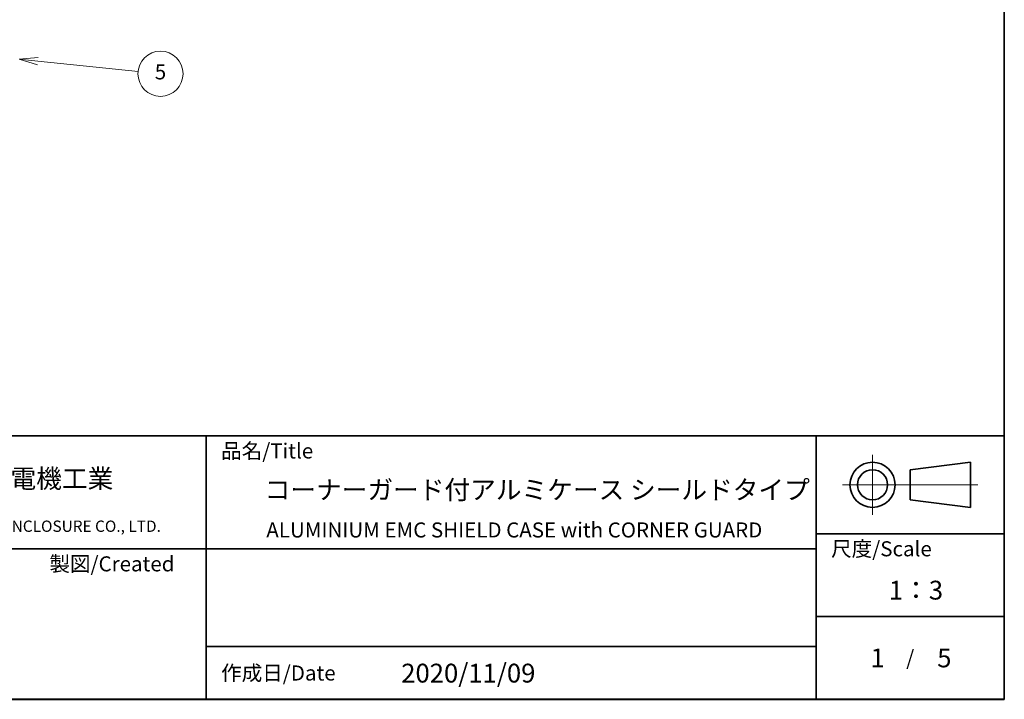
# Model space of a CAD drawing. Units: millimetres. Extents: x 0 to 5709, y 0 to 843.
# Drawn here: x 781 to 1173, y 0 to 271 of the extents above; entities that cross this region are included whole.
import ezdxf
from ezdxf.enums import TextEntityAlignment as Align

# ---------------------------------------------------------------- set-up
doc = ezdxf.new("R2010")
doc.units = ezdxf.units.MM
for name, color, linetype, lineweight in [('Border (ISO)', 7, 'Continuous', 35), ('Symbol (TK)', 100, 'Continuous', 18), ('Title (ISO)', 7, 'Continuous', 35)]:
    doc.layers.add(name, color=color, linetype=linetype, lineweight=lineweight)
doc.styles.add('Note Text (TK)', font='txt')
doc.styles.add('Note Text (TK2)', font='txt')
doc.styles.add('文字スタイル67', font='arial.ttf')

# ---------------------------------------------------------------- blocks, each defined once
blk = doc.blocks.new('図面枠 tk図枠')
at = {"layer": 'Border (ISO)'}
for p in [(405.5, 289), (14.5, 8)]:
    blk.add_line(p, (405.5, 8), dxfattribs=at)
blk = doc.blocks.new('表題欄 tk表題欄')
at = {"layer": 'Title (ISO)'}
for p, q in [((74.71, 244.05), (255.71, 244.05)), ((149.71, 244.05), (149.71, 209.05)), ((230.71, 244.05), (230.71, 209.05)), ((255.71, 244.05), (255.71, 209.05)), ((243.21, 239.55), (251.21, 240.55)), ((243.21, 239.55), (243.21, 235.55)), ((251.21, 234.55), (251.21, 240.55)), ((243.21, 235.55), (251.21, 234.55)), ((230.71, 231.05), (255.71, 231.05)), ((74.71, 229.05), (230.71, 229.05)), ((230.71, 220.05), (255.71, 220.05)), ((149.71, 216.05), (230.71, 216.05)), ((255.71, 209.05), (74.71, 209.05))]:
    blk.add_line(p, q, dxfattribs=at)
at = {"layer": 'Title (ISO)', "color": 4, "linetype": 'Continuous', "lineweight": 18}
for p, q in [((238.21, 241.55), (238.21, 233.55)), ((252.21, 237.55), (234.21, 237.55))]:
    blk.add_line(p, q, dxfattribs=at)
at = {"layer": 'Title (ISO)'}
for radius in [3, 2]:
    blk.add_circle((238.21, 237.55), radius, dxfattribs=at)
at = {"layer": 'Title (ISO)', "color": 1, "char_height": 2, "line_spacing_factor": 1.5, "style": 'Note Text (TK)'}
for s, insert, attachment_point in [('\\fＭＳ Ｐゴシック|b0|i0;\\H2.0000;品名/Title', (151.71, 242.05), 4), ('\\fＭＳ Ｐゴシック|b0|i0;\\H2.0000;尺度/Scale', (232.71, 229.05), 4), ('\\fＭＳ Ｐゴシック|b0|i0;\\H2.0000;製図/Created', (137.21, 227.05), 5), ('\\fＭＳ Ｐゴシック|b0|i0;\\H2.0000;作成日/Date', (151.71, 212.55), 4)]:
    blk.add_mtext(s, dxfattribs=dict(at, insert=insert, attachment_point=attachment_point))
at = {"layer": 'Title (ISO)', "color": 7, "line_spacing_factor": 1.5, "style": 'Note Text (TK)'}
for s, insert, char_height, attachment_point in [('株式会社タカチ電機工業', (99.87, 238.05), 2.5, 4), ('\\fArial|b0|i0;\\H1.4986;TAKACHI ELECTRONICS ENCLOSURE CO., LTD.', (99.87, 232.05), 1.4986, 4), ('\\fＭＳ Ｐゴシック|b0|i0;\\H2.0000;/', (243.21, 214.55), 2, 5)]:
    blk.add_mtext(s, dxfattribs=dict(at, insert=insert, char_height=char_height, attachment_point=attachment_point))
at = {"layer": 'Title (ISO)', "color": 7}
for tag, p, height, style in [('<品名>_001', (157.5, 235.64), 2.5, 'Note Text (TK)'), ('<Title>_001', (157.71, 230.55), 2, '文字スタイル67'), ('<尺度>_001', (240.38, 222.3), 2.5, 'Note Text (TK)'), ('<ページ_No.>_001', (237.95, 213.3), 2.5, 'Note Text (TK)'), ('<総ページ数>_001', (246.8, 213.3), 2.5, 'Note Text (TK)'), ('作成日_001', (175.64, 211.28), 2.5, 'Note Text (TK)')]:
    blk.add_attdef(tag, p, '', height=height, dxfattribs=dict(at, style=style))
at = {"layer": 'Title (ISO)', "color": 7, "style": 'Note Text (TK)'}
blk.add_attdef('<承認>', text='', height=2.5, dxfattribs=at).set_placement((87.21, 217.05), align=Align.MIDDLE_CENTER)
blk = doc.blocks.new('バルーン6')
at = {"layer": 'Symbol (TK)', "color": 100}
for p, q in [((275.32, 69.95), (272.78, 69.71)), ((275.27, 69.45), (272.78, 69.71)), ((272.78, 69.71), (275.22, 68.95)), ((275.27, 69.45), (288.59, 68.08))]:
    blk.add_line(p, q, dxfattribs=at)
at = {"layer": 'Symbol (TK)'}
blk.add_circle((291.56, 67.77), 3, dxfattribs=at)
at = {"layer": 'Symbol (TK)', "color": 7, "insert": (291.56, 67.76), "char_height": 2, "attachment_point": 5, "style": 'Note Text (TK2)'}
blk.add_mtext('5', dxfattribs=at)

msp = doc.modelspace()

# ---------------------------------------------------------------- block references
at = {"xscale": 3, "yscale": 3, "zscale": 3}
msp.add_blockref('図面枠 tk図枠', (-43.5, -24), dxfattribs=at)
ref = msp.add_blockref('表題欄 tk表題欄', (405.8735, -627.1582), dxfattribs=dict(xscale=3, yscale=3, zscale=3))
ref.add_attrib('<品名>_001', 'コーナーガード付アルミケース シールドタイプ', (878.3608, 79.7599), dxfattribs={"layer": 'Title (ISO)', "color": 7, "height": 7.5, "style": 'Note Text (TK)'})
ref.add_attrib('<尺度>_001', '1：3', (1127.0199, 39.75), dxfattribs={"layer": 'Title (ISO)', "color": 7, "height": 7.5, "style": 'Note Text (TK)'})
ref.add_attrib('作成日_001', '2020/11/09', (932.7486, 6.6861), dxfattribs={"layer": 'Title (ISO)', "color": 7, "height": 7.5, "style": 'Note Text (TK)'})
ref.add_attrib('<Title>_001', 'ALUMINIUM EMC SHIELD CASE with CORNER GUARD', (879, 64.498), dxfattribs={"layer": 'Title (ISO)', "color": 7, "height": 6, "style": '文字スタイル67'})
ref.add_attrib('<ページ_No.>_001', '1', (1119.7202, 12.75), dxfattribs={"layer": 'Title (ISO)', "color": 7, "height": 7.5, "style": 'Note Text (TK)'})
ref.add_attrib('<総ページ数>_001', '5', (1146.2727, 12.75), dxfattribs={"layer": 'Title (ISO)', "color": 7, "height": 7.5, "style": 'Note Text (TK)'})
at = {"layer": 'Symbol (TK)', "xscale": 3, "yscale": 3, "zscale": 3}
msp.add_blockref('バルーン6', (-37.8289, 45.9995), dxfattribs=at)

doc.saveas('drawing.dxf')
